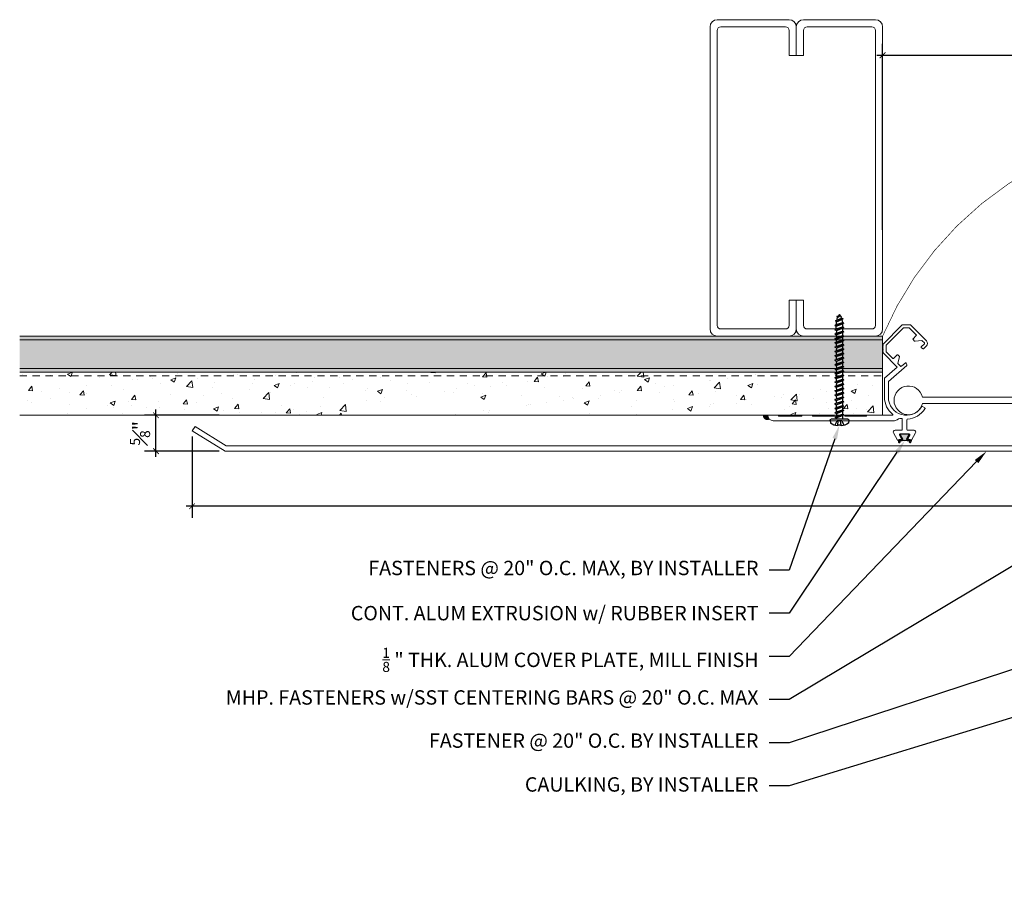
# Model space of a CAD drawing. Units: inches. Extents: x 40.6 to 71.5, y -14.1 to 10.5.
# Drawn here: x 40.6 to 57.8, y -10.1 to 5.2 of the extents above; entities that cross this region are included whole.
import ezdxf
from ezdxf import colors
from ezdxf.entities.mleader import LeaderData, LeaderLine
from ezdxf.math import Vec2, Vec3

# ---------------------------------------------------------------- set-up
doc = ezdxf.new("R2010")
doc.units = ezdxf.units.IN
doc.header["$MEASUREMENT"] = 0
doc.linetypes.add('HIDDEN2', pattern=[0.1875, 0.125, -0.0625])
for name, color, linetype, lineweight in [('Dim - Thin', 1, 'Continuous', 5), ('Hatch - Medium', 5, 'Continuous', 9), ('Object - Regular', 250, 'Continuous', 15)]:
    doc.layers.add(name, color=color, linetype=linetype, lineweight=lineweight)
doc.layers.add('PW-Rubber Parts', color=8, linetype='Continuous')
doc.layers.add('PW-Screws', color=8, linetype='Continuous')
doc.styles.add('ARCHITXT', font='arial-narrow_[allfont.net].ttf')
doc.dimstyles.new('002', dxfattribs={"dimscale": 2, "dimtxt": 0.125, "dimasz": 0.05, "dimexe": 0.1, "dimexo": 0.05, "dimgap": 0.05, "dimtad": 1, "dimdec": 4, "dimzin": 3, "dimdsep": 46, "dimlunit": 4, "dimtxsty": 'ARCHITXT', "dimblk1": 'ARCHTICK', "dimblk2": 'ARCHTICK', "dimsah": 1, "dimcen": 0.05, "dimdle": 0.05, "dimclrd": 256, "dimclre": 256, "dimclrt": 256, "dimadec": 0, "dimazin": 0, "dimtfac": 0.7, "dimtdec": 4, "dimtofl": 0, "dimtmove": 0, "dimatfit": 3, "dimldrblk": 'ARCHTICK', "dimfxl": 1, "dimtfillclr": 7, "dimfrac": 1, "dimtolj": 1, "dimtzin": 0, "dimarcsym": 0})

# ---------------------------------------------------------------- blocks, each defined once
blk = doc.blocks.new('DFG')
at = {"layer": 'PW-Rubber Parts'}
blk.add_hatch(color=256, dxfattribs=at).paths.add_polyline_path([(3.425, 5.624), (3.474, 5.536, 0.05343), (3.388, 5.522), (3.396, 5.487, 0.80841), (3.426, 5.494), (3.423, 5.511, -0.099969), (3.586, 5.51), (3.584, 5.499, 1.064737), (3.614, 5.492), (3.62, 5.519, 0.052349), (3.535, 5.535), (3.586, 5.624)])
blk.add_lwpolyline([(3.425, 5.624), (3.586, 5.624), (3.535, 5.535, -0.052349), (3.62, 5.519), (3.614, 5.492, -1.064737), (3.584, 5.499), (3.586, 5.51, 0.099969), (3.423, 5.511), (3.426, 5.494, -0.80841), (3.396, 5.487), (3.388, 5.522, -0.05343), (3.474, 5.536), (3.425, 5.624)], format="xyb", dxfattribs=at)
blk = doc.blocks.new('machine screw # 2')
at = {"layer": 'PW-Screws'}
for p, q in [((8.096, 6.177), (8.105, 6.163)), ((8.151, 6.208), (8.176, 6.103)), ((8.295, 6.189), (8.248, 6.235)), ((7.999, 5.937), (7.961, 5.991)), ((8.003, 6.082), (8.103, 6.041)), ((8.294, 6.163), (8.025, 5.934)), ((8.042, 6.132), (8.055, 6.12)), ((8.105, 6.163), (8.055, 6.12)), ((8.055, 6.12), (8.12, 6.055)), ((8.176, 6.103), (8.103, 6.041)), ((8.105, 6.163), (8.158, 6.088)), ((8.129, 5.983), (8.109, 6.006)), ((8.29, 6.04), (8.117, 5.953)), ((8.117, 5.953), (8.129, 5.983)), ((8.129, 5.983), (8.258, 6.034)), ((8.149, 5.959), (8.279, 6.01)), ((8.349, 5.971), (8.176, 5.883)), ((8.188, 5.914), (8.317, 5.964)), ((8.258, 6.034), (8.209, 6.091)), ((8.29, 6.04), (8.258, 6.034)), ((8.29, 6.04), (8.279, 6.01)), ((8.317, 5.964), (8.279, 6.01)), ((8.349, 5.971), (8.317, 5.964)), ((8.349, 5.971), (8.338, 5.94)), ((8.117, 5.953), (8.149, 5.959)), ((8.188, 5.914), (8.149, 5.959)), ((8.176, 5.883), (8.188, 5.914)), ((8.176, 5.883), (8.208, 5.89)), ((8.208, 5.89), (8.338, 5.94)), ((8.247, 5.844), (8.208, 5.89)), ((8.408, 5.901), (8.235, 5.814)), ((8.235, 5.814), (8.247, 5.844)), ((8.235, 5.814), (8.267, 5.82)), ((8.247, 5.844), (8.376, 5.895)), ((8.267, 5.82), (8.397, 5.871)), ((8.306, 5.775), (8.267, 5.82)), ((8.467, 5.832), (8.295, 5.744)), ((8.295, 5.744), (8.306, 5.775)), ((8.306, 5.775), (8.436, 5.825)), ((8.326, 5.751), (8.456, 5.801)), ((8.376, 5.895), (8.338, 5.94)), ((8.527, 5.762), (8.354, 5.675)), ((8.408, 5.901), (8.376, 5.895)), ((8.408, 5.901), (8.397, 5.871)), ((8.436, 5.825), (8.397, 5.871)), ((8.467, 5.832), (8.436, 5.825)), ((8.467, 5.832), (8.456, 5.801)), ((8.495, 5.756), (8.456, 5.801)), ((8.527, 5.762), (8.495, 5.756)), ((8.527, 5.762), (8.515, 5.732)), ((8.295, 5.744), (8.326, 5.751)), ((8.365, 5.705), (8.326, 5.751)), ((8.354, 5.675), (8.365, 5.705)), ((8.354, 5.675), (8.386, 5.682)), ((8.365, 5.705), (8.495, 5.756)), ((8.386, 5.682), (8.515, 5.732)), ((8.424, 5.636), (8.386, 5.682)), ((8.586, 5.693), (8.413, 5.606)), ((8.413, 5.606), (8.424, 5.636)), ((8.413, 5.606), (8.445, 5.612)), ((8.424, 5.636), (8.554, 5.687)), ((8.445, 5.612), (8.574, 5.663)), ((8.483, 5.567), (8.445, 5.612)), ((8.645, 5.624), (8.472, 5.536)), ((8.472, 5.536), (8.483, 5.567)), ((8.483, 5.567), (8.613, 5.617)), ((8.504, 5.543), (8.633, 5.593)), ((8.554, 5.687), (8.515, 5.732)), ((8.704, 5.554), (8.531, 5.467)), ((8.586, 5.693), (8.554, 5.687)), ((8.586, 5.693), (8.574, 5.663)), ((8.613, 5.617), (8.574, 5.663)), ((8.645, 5.624), (8.613, 5.617)), ((8.645, 5.624), (8.633, 5.593)), ((8.672, 5.548), (8.633, 5.593)), ((8.704, 5.554), (8.672, 5.548)), ((8.704, 5.554), (8.693, 5.524)), ((8.472, 5.536), (8.504, 5.543)), ((8.543, 5.497), (8.504, 5.543)), ((8.531, 5.467), (8.543, 5.497)), ((8.531, 5.467), (8.563, 5.473)), ((8.543, 5.497), (8.672, 5.548)), ((8.563, 5.473), (8.693, 5.524)), ((8.602, 5.428), (8.563, 5.473)), ((8.763, 5.485), (8.59, 5.397)), ((8.59, 5.397), (8.602, 5.428)), ((8.59, 5.397), (8.622, 5.404)), ((8.602, 5.428), (8.731, 5.478)), ((8.622, 5.404), (8.752, 5.454)), ((8.661, 5.358), (8.622, 5.404)), ((8.822, 5.415), (8.65, 5.328)), ((8.65, 5.328), (8.661, 5.358)), ((8.661, 5.358), (8.79, 5.409)), ((8.681, 5.334), (8.811, 5.385)), ((8.731, 5.478), (8.693, 5.524)), ((8.763, 5.485), (8.731, 5.478)), ((8.763, 5.485), (8.752, 5.454)), ((8.79, 5.409), (8.752, 5.454)), ((8.822, 5.415), (8.79, 5.409)), ((8.822, 5.415), (8.811, 5.385)), ((8.85, 5.339), (8.811, 5.385)), ((8.65, 5.328), (8.681, 5.334)), ((8.72, 5.289), (8.681, 5.334)), ((8.882, 5.346), (8.709, 5.259)), ((8.709, 5.259), (8.72, 5.289)), ((8.709, 5.259), (8.741, 5.265)), ((8.72, 5.289), (8.85, 5.339)), ((8.741, 5.265), (8.87, 5.315)), ((8.779, 5.22), (8.741, 5.265)), ((8.941, 5.277), (8.768, 5.189)), ((8.768, 5.189), (8.779, 5.22)), ((8.768, 5.189), (8.8, 5.196)), ((8.779, 5.22), (8.909, 5.27)), ((8.8, 5.196), (8.929, 5.246)), ((8.838, 5.15), (8.8, 5.196)), ((9, 5.207), (8.827, 5.12)), ((8.827, 5.12), (8.838, 5.15)), ((8.838, 5.15), (8.968, 5.201)), ((8.882, 5.346), (8.85, 5.339)), ((8.859, 5.126), (8.988, 5.177)), ((8.882, 5.346), (8.87, 5.315)), ((8.909, 5.27), (8.87, 5.315)), ((8.941, 5.277), (8.909, 5.27)), ((8.941, 5.277), (8.929, 5.246)), ((8.968, 5.201), (8.929, 5.246)), ((9, 5.207), (8.968, 5.201)), ((9, 5.207), (8.988, 5.177)), ((9.027, 5.131), (8.988, 5.177)), ((8.827, 5.12), (8.859, 5.126)), ((8.898, 5.081), (8.859, 5.126)), ((9.059, 5.138), (8.886, 5.05)), ((8.886, 5.05), (8.898, 5.081)), ((8.886, 5.05), (8.918, 5.057)), ((8.898, 5.081), (9.027, 5.131)), ((8.918, 5.057), (9.048, 5.107)), ((8.957, 5.011), (8.918, 5.057)), ((9.118, 5.068), (8.945, 4.981)), ((8.945, 4.981), (8.957, 5.011)), ((8.945, 4.981), (8.977, 4.987)), ((8.957, 5.011), (9.086, 5.062)), ((8.977, 4.987), (9.107, 5.038)), ((9.016, 4.942), (8.977, 4.987)), ((9.177, 4.999), (9.004, 4.911)), ((9.004, 4.911), (9.016, 4.942)), ((9.016, 4.942), (9.145, 4.992)), ((9.059, 5.138), (9.027, 5.131)), ((9.036, 4.918), (9.166, 4.968)), ((9.059, 5.138), (9.048, 5.107)), ((9.086, 5.062), (9.048, 5.107)), ((9.118, 5.068), (9.086, 5.062)), ((9.118, 5.068), (9.107, 5.038)), ((9.145, 4.992), (9.107, 5.038)), ((9.177, 4.999), (9.145, 4.992)), ((9.177, 4.999), (9.166, 4.968)), ((9.205, 4.923), (9.166, 4.968)), ((9.004, 4.911), (9.036, 4.918)), ((9.075, 4.873), (9.036, 4.918)), ((9.236, 4.929), (9.064, 4.842)), ((9.064, 4.842), (9.075, 4.873)), ((9.064, 4.842), (9.095, 4.849)), ((9.075, 4.873), (9.205, 4.923)), ((9.095, 4.849), (9.225, 4.899)), ((9.134, 4.803), (9.095, 4.849)), ((9.296, 4.86), (9.123, 4.773)), ((9.123, 4.773), (9.134, 4.803)), ((9.123, 4.773), (9.155, 4.779)), ((9.134, 4.803), (9.264, 4.854)), ((9.155, 4.779), (9.284, 4.83)), ((9.193, 4.734), (9.155, 4.779)), ((9.355, 4.791), (9.182, 4.703)), ((9.182, 4.703), (9.193, 4.734)), ((9.193, 4.734), (9.323, 4.784)), ((9.236, 4.929), (9.205, 4.923)), ((9.214, 4.71), (9.343, 4.76)), ((9.236, 4.929), (9.225, 4.899)), ((9.264, 4.854), (9.225, 4.899)), ((9.296, 4.86), (9.264, 4.854)), ((9.296, 4.86), (9.284, 4.83)), ((9.323, 4.784), (9.284, 4.83)), ((9.355, 4.791), (9.323, 4.784)), ((9.355, 4.791), (9.343, 4.76)), ((9.382, 4.715), (9.343, 4.76)), ((9.182, 4.703), (9.214, 4.71)), ((9.252, 4.664), (9.214, 4.71)), ((9.414, 4.721), (9.241, 4.634)), ((9.241, 4.634), (9.252, 4.664)), ((9.241, 4.634), (9.273, 4.64)), ((9.252, 4.664), (9.382, 4.715)), ((9.273, 4.64), (9.402, 4.691)), ((9.312, 4.595), (9.273, 4.64)), ((9.473, 4.652), (9.3, 4.564)), ((9.3, 4.564), (9.312, 4.595)), ((9.3, 4.564), (9.332, 4.571)), ((9.312, 4.595), (9.441, 4.645)), ((9.332, 4.571), (9.462, 4.621)), ((9.332, 4.571), (9.371, 4.525)), ((9.532, 4.582), (9.359, 4.495)), ((9.359, 4.495), (9.371, 4.525)), ((9.371, 4.525), (9.5, 4.576)), ((9.414, 4.721), (9.382, 4.715)), ((9.391, 4.501), (9.519, 4.551)), ((9.414, 4.721), (9.402, 4.691)), ((9.441, 4.645), (9.402, 4.691)), ((9.473, 4.652), (9.441, 4.645)), ((9.473, 4.652), (9.462, 4.621)), ((9.494, 4.583), (9.462, 4.621)), ((9.532, 4.582), (9.5, 4.576)), ((9.532, 4.582), (9.519, 4.551)), ((9.359, 4.495), (9.391, 4.501)), ((9.391, 4.501), (9.394, 4.498)), ((9.577, 4.501), (9.425, 4.431)), ((9.425, 4.431), (9.434, 4.458)), ((9.425, 4.431), (9.461, 4.437)), ((9.434, 4.458), (9.548, 4.498)), ((9.461, 4.437), (9.559, 4.471)), ((9.562, 4.409), (9.507, 4.381)), ((9.507, 4.381), (9.516, 4.405)), ((9.507, 4.381), (9.545, 4.393)), ((9.516, 4.405), (9.562, 4.409)), ((9.545, 4.393), (9.562, 4.409)), ((9.577, 4.501), (9.548, 4.498)), ((9.577, 4.501), (9.559, 4.471))]:
    blk.add_line(p, q, dxfattribs=at)
for centre, radius, start, end in [((8.29, 5.895), 0.343, 97.1136, 124.5919), ((8.282, 6.176), 0.0175, 310.4365, 45.4365), ((8.29, 5.895), 0.343, 136.2812, 163.7595), ((8.013, 5.947), 0.0175, 215.4365, 310.4365), ((9.22, 4.349), 0.361, 38.9556, 40.4365), ((9.22, 4.349), 0.361, 24.3032, 34.0557), ((9.669, 4.732), 0.361, 220.4365, 229.4494), ((9.669, 4.732), 0.361, 234.8494, 244.8799), ((9.669, 4.732), 0.361, 249.904, 255.5545), ((9.22, 4.349), 0.361, 5.3186, 19.8236)]:
    blk.add_arc(centre, radius, start, end, dxfattribs=at)
blk = doc.blocks.new('_ArchTick')
at = {"color": 0, "linetype": 'ByBlock', "const_width": 0.15}
blk.add_lwpolyline([(-0.5, -0.5), (0.5, 0.5)], dxfattribs=at)
blk = doc.blocks.new('*D89')
at = {"layer": 'Defpoints', "color": 0, "transparency": 16777216}
for p in [(43.634, -1.901), (66.633, -2.161), (43.634, -3.211)]:
    blk.add_point(p, dxfattribs=at)
at = {"layer": 'Dim - Thin', "lineweight": -2, "transparency": 16777216}
for p, q in [((43.634, -2.001), (43.634, -3.411)), ((66.633, -2.261), (66.633, -3.411)), ((66.733, -3.211), (43.534, -3.211))]:
    blk.add_line(p, q, dxfattribs=at)
at = {"layer": 'Dim - Thin', "lineweight": -2, "transparency": 16777216, "xscale": 0.1, "yscale": 0.1, "zscale": 0.1, "rotation": 180}
blk.add_blockref('_ArchTick', (43.634, -3.211), dxfattribs=at)
at = {"layer": 'Dim - Thin', "lineweight": -2, "transparency": 16777216, "xscale": 0.1, "yscale": 0.1, "zscale": 0.1}
blk.add_blockref('_ArchTick', (66.633, -3.211), dxfattribs=at)
at = {"layer": 'Dim - Thin', "transparency": 16777216, "insert": (59.12, -2.986), "char_height": 0.25, "attachment_point": 5, "style": 'ARCHITXT'}
blk.add_mtext('\\A1;1\'-11"', dxfattribs=at)
blk = doc.blocks.new('*D90')
at = {"layer": 'Defpoints', "color": 0, "transparency": 16777216}
for p in [(43.007, -1.629), (44.204, -1.629), (44.204, -2.254)]:
    blk.add_point(p, dxfattribs=at)
at = {"layer": 'Dim - Thin', "lineweight": -2, "transparency": 16777216}
for p, q in [((43.007, -2.354), (43.007, -1.529)), ((44.104, -1.629), (42.807, -1.629)), ((44.104, -2.254), (42.807, -2.254))]:
    blk.add_line(p, q, dxfattribs=at)
at = {"layer": 'Dim - Thin', "lineweight": -2, "transparency": 16777216, "xscale": 0.1, "yscale": 0.1, "zscale": 0.1}
for p, rotation in [((43.007, -1.629), 90), ((43.007, -2.254), 270)]:
    blk.add_blockref('_ArchTick', p, dxfattribs=dict(at, rotation=rotation))
at = {"layer": 'Dim - Thin', "transparency": 16777216, "insert": (42.73, -1.942), "char_height": 0.25, "attachment_point": 5, "rotation": 90, "style": 'ARCHITXT'}
blk.add_mtext('\\A1;{\\H0.700000x;\\S5#8;}"', dxfattribs=at)
blk = doc.blocks.new('*D91')
at = {"layer": 'Defpoints', "color": 0, "transparency": 16777216}
for p in [(66.638, 4.629), (55.638, 1.496), (66.638, 1.496)]:
    blk.add_point(p, dxfattribs=at)
at = {"layer": 'Dim - Thin', "lineweight": -2, "transparency": 16777216}
for p, q in [((55.638, 1.596), (55.638, 4.829)), ((66.638, 1.596), (66.638, 4.829)), ((55.538, 4.629), (66.738, 4.629))]:
    blk.add_line(p, q, dxfattribs=at)
at = {"layer": 'Dim - Thin', "lineweight": -2, "transparency": 16777216, "xscale": 0.1, "yscale": 0.1, "zscale": 0.1, "rotation": 180}
blk.add_blockref('_ArchTick', (55.638, 4.629), dxfattribs=at)
at = {"layer": 'Dim - Thin', "lineweight": -2, "transparency": 16777216, "xscale": 0.1, "yscale": 0.1, "zscale": 0.1}
blk.add_blockref('_ArchTick', (66.638, 4.629), dxfattribs=at)
at = {"layer": 'Dim - Thin', "transparency": 16777216, "insert": (61.138, 4.854), "char_height": 0.25, "attachment_point": 5, "style": 'ARCHITXT'}
blk.add_mtext('\\A1;11"', dxfattribs=at)

msp = doc.modelspace()

# ---------------------------------------------------------------- hatches: boundary and pattern name
at = {"layer": 'Hatch - Medium'}
h = msp.add_hatch(dxfattribs=at)
h.set_pattern_fill('AR-SAND', color=256, scale=0.125, angle=180)
h.set_pattern_definition([(217.5, (46.55872, 6.49173), (0.0078742, -0.240853), [0, -0.19, 0, -0.2125, 0, -0.203125]), (187.5, (46.55872, 6.49173), (-0.221222, -0.352768), [0, -0.1025, 0, -0.17125, 0, -0.065625]), (147.5, (46.71247, 6.49173), (-0.3892677, -0.0007074), [0, -0.0625, 0, -0.225, 0, -0.29375]), (137.5, (46.71247, 6.49173), (-0.375766, -0.109709), [0, -0.03125, 0, -0.1475, 0, -0.16875])])
h.paths.add_polyline_path([(55.63798, -0.87914), (40.63798, -0.87914), (40.63798, -0.81664), (55.63798, -0.81664)])
h.paths.add_polyline_path([(55.63798, -0.81664), (40.63798, -0.81664), (40.63798, -0.31664), (55.63798, -0.31664)])
h.paths.add_polyline_path([(55.63798, -0.31664), (40.63798, -0.31664), (40.63798, -0.25414), (55.63798, -0.25414)])
h = msp.add_hatch(dxfattribs=at)
h.set_pattern_fill('AR-CONC', color=256, scale=0.125)
h.set_pattern_definition([(50, (51.37314, -1.19814), (0.896575, -0.07844), [0.09375, -1.03125]), (355, (51.3731, -1.1981), (-0.17344, 0.94024), [0.075, -0.825]), (100.451, (51.44786, -1.2047), (0.723136, 0.8618), [0.079675, -0.87643]), (46.184, (51.3731, -0.9481), (1.33405, -0.2069), [0.14062, -1.54687]), (96.636, (51.4843, -0.9654), (1.16833, 1.21765), [0.11951, -1.31464]), (351.184, (51.3731, -0.9481), (1.16833, 1.21765), [0.1125, -1.2375]), (21, (51.49814, -1.01064), (0.746134, -0.503274), [0.09375, -1.03125]), (326, (51.4981, -1.0106), (0.304144, 0.90644), [0.075, -0.825]), (71.451, (51.5603, -1.0526), (1.05028, 0.403164), [0.079675, -0.87643]), (37.5, (51.37314, -1.19814), (0.0152, 0.416117), [0, -0.815, 0, -0.8375, 0, -0.828125]), (7.5, (51.37314, -1.19814), (0.328837, 0.493015), [0, -0.4775, 0, -0.79625, 0, -0.315625]), (327.5, (51.0944, -1.19814), (0.667278, -0.028194), [0, -0.3125, 0, -0.975, 0, -1.29375]), (317.5, (50.9694, -1.19814), (0.728983, 0.12513), [0, -0.40625, 0, -0.6475, 0, -0.91875])])
h.paths.add_polyline_path([(54.83873, -0.88094), (54.83547, -0.87914), (53.64061, -0.87914), (40.63798, -0.87914), (40.63798, -0.94164), (54.82481, -0.94164), (54.81739, -0.93753), (54.83873, -0.92572)])
h.paths.add_polyline_path([(54.83873, -1.15454), (54.81739, -1.14273), (54.83873, -1.13092), (54.83873, -1.08614), (54.81739, -1.07433), (54.83873, -1.06252), (54.83873, -1.01774), (54.81739, -1.00593), (54.83873, -0.99412), (54.83873, -0.94934), (54.82481, -0.94164), (40.63798, -0.94164), (40.63798, -1.62914), (54.83112, -1.62914), (54.81739, -1.62153), (54.83873, -1.60972), (54.83873, -1.56495), (54.81739, -1.55313), (54.83873, -1.54132), (54.83873, -1.49655), (54.81739, -1.48473), (54.83873, -1.47292), (54.83873, -1.42815), (54.81739, -1.41633), (54.83873, -1.40452), (54.83873, -1.35975), (54.81739, -1.34793), (54.83873, -1.33612), (54.83873, -1.29135), (54.81739, -1.27953), (54.83873, -1.26772), (54.83873, -1.22295), (54.81739, -1.21113), (54.83873, -1.19932)])
h.paths.add_polyline_path([(55.63798, -0.87914), (54.93723, -0.87914), (54.93723, -0.89152), (54.95857, -0.90333), (54.93723, -0.91514), (54.93723, -0.94164), (55.63798, -0.94164)])
h.paths.add_polyline_path([(55.63798, -0.94164), (54.93723, -0.94164), (54.93723, -0.95992), (54.95857, -0.97173), (54.93723, -0.98354), (54.93723, -1.02832), (54.95857, -1.04013), (54.93723, -1.05194), (54.93723, -1.09672), (54.95857, -1.10853), (54.93723, -1.12034), (54.93723, -1.16512), (54.95857, -1.17693), (54.93723, -1.18874), (54.93723, -1.23352), (54.95857, -1.24533), (54.93723, -1.25715), (54.93723, -1.30192), (54.95857, -1.31373), (54.93723, -1.32555), (54.93723, -1.37032), (54.95857, -1.38213), (54.93723, -1.39395), (54.93723, -1.43872), (54.95857, -1.45053), (54.93723, -1.46235), (54.93723, -1.50712), (54.95857, -1.51893), (54.93723, -1.53075), (54.93723, -1.57552), (54.95857, -1.58733), (54.93723, -1.59915), (54.93723, -1.62914), (54.98436, -1.62914), (55.63798, -1.62914)])

# ---------------------------------------------------------------- linework, layer by layer
at = {"layer": 'Object - Regular'}
for p, q in [((55.63798, -0.25414), (40.63798, -0.25414)), ((55.63798, -0.31664), (40.63798, -0.31664)), ((55.63798, -0.87914), (55.63798, -0.25414)), ((40.63798, -0.81664), (55.63798, -0.81664)), ((40.63798, -0.87914), (55.63798, -0.87914)), ((55.63798, -0.87914), (55.63798, -1.62914)), ((40.63798, -1.62914), (55.63798, -1.62914))]:
    msp.add_line(p, q, dxfattribs=at)
at = {"layer": 'Object - Regular', "linetype": 'HIDDEN2'}
msp.add_line((40.63798, -0.94164), (55.63798, -0.94164), dxfattribs=at)
at = {"layer": 'Object - Regular', "linetype": 'Continuous'}
for points in [[(54.01298, 4.62086), (54.01298, 5.05836, 0.41421356), (53.95048, 5.12086), (52.82548, 5.12086, 0.41421356), (52.76298, 5.05836), (52.76298, -0.06664, 0.41421356), (52.82548, -0.12914), (53.95048, -0.12914, 0.41421356), (54.01298, -0.06664), (54.01298, 0.37086), (54.13798, 0.37086), (54.13798, -0.12914, -0.41421356), (54.01298, -0.25414), (52.76298, -0.25414, -0.41421356), (52.63798, -0.12914), (52.63798, 5.12086, -0.41421356), (52.76298, 5.24586), (54.01298, 5.24586, -0.41421356), (54.13798, 5.12086), (54.13798, 4.62086)], [(54.26298, 4.62086), (54.26298, 5.05836, -0.41421356), (54.32548, 5.12086), (55.45048, 5.12086, -0.41421356), (55.51298, 5.05836), (55.51298, -0.06664, -0.41421356), (55.45048, -0.12914), (54.32548, -0.12914, -0.41421356), (54.26298, -0.06664), (54.26298, 0.37086), (54.13798, 0.37086), (54.13798, -0.12914, 0.41421356), (54.26298, -0.25414), (55.51298, -0.25414, 0.41421356), (55.63798, -0.12914), (55.63798, 5.12086, 0.41421356), (55.51298, 5.24586), (54.26298, 5.24586, 0.41421356), (54.13798, 5.12086), (54.13798, 4.62086)]]:
    msp.add_lwpolyline(points, format="xyb", close=True, dxfattribs=at)
at = {"layer": 'Object - Regular', "linetype": 'HIDDEN2', "const_width": 0.01064}
msp.add_lwpolyline([(53.64061, -1.62914), (55.63798, -1.62914), (55.63798, -0.25414, -0.65858695), (66.63798, -0.18345)], format="xyb", dxfattribs=at)
at = {"layer": 'Object - Regular'}
msp.add_lwpolyline([(56.39982, -0.33574, -0.41421356), (56.39982, -0.42342), (56.35342, -0.46982, -0.31529879), (56.34212, -0.47182), (56.31319, -0.45832, -0.52056705), (56.31034, -0.44219), (56.36588, -0.38665, 0.41421356), (56.36588, -0.37251), (56.32865, -0.33528, 0.22169466), (56.32071, -0.33239), (56.20185, -0.34279, -0.22169466), (56.19391, -0.3399), (56.16892, -0.31491, -0.41421356), (56.16892, -0.30077), (56.22446, -0.24523, 0.41421356), (56.22446, -0.23109), (56.10251, -0.10914), (55.99993, -0.10914), (55.69798, -0.41108), (55.69798, -0.52485), (55.81434, -0.64121, 0.41421356), (55.82848, -0.64121), (55.88962, -0.58007, -0.41421356), (55.90376, -0.58007), (55.92805, -0.60436, -0.2630264), (55.93068, -0.61384), (55.90346, -0.72348, 0.2630264), (55.90609, -0.73296), (55.95134, -0.7782, 0.39316259), (55.96495, -0.7787), (56.03167, -0.721, -0.49681998), (56.04725, -0.72436), (56.0605, -0.75276, -0.33396841), (56.05801, -0.76452), (55.73922, -1.04214), (55.73922, -1.31714, 0.7550625), (56.31645, -1.48145, -0.40514502), (56.32995, -1.47806), (56.37098, -1.50175, -0.42216659), (56.3745, -1.51564, -0.24763043), (56.06985, -1.69604, 0.39989532), (56.06034, -1.70603), (56.06034, -1.87914, 0.41421356), (56.07034, -1.88914), (56.18486, -1.88914, -0.5761294), (56.21176, -1.93554), (56.141, -2.05914), (56.06034, -2.05914), (56.10902, -1.9741, 0.5761294), (56.10034, -1.95914), (55.94034, -1.95914, 0.5761294), (55.93166, -1.9741), (55.98034, -2.05914), (55.89968, -2.05914), (55.82893, -1.93554, -0.5761294), (55.85583, -1.88914), (55.97034, -1.88914, 0.41421356), (55.98034, -1.87914), (55.98034, -1.69801, 0.35417474), (55.97242, -1.68823, -0.0074066), (55.96146, -1.68573, 0.19295883), (55.91579, -1.69228), (55.88962, -1.70739, -0.1316525), (55.82712, -1.72414), (53.73561, -1.72414, -0.41421356), (53.64061, -1.62914), (53.82811, -1.62914), (53.82811, -1.64414), (54.23436, -1.64414), (54.23436, -1.62914), (54.42186, -1.62914), (54.42186, -1.64414), (54.79686, -1.64414), (54.79686, -1.62914), (54.98436, -1.62914), (54.98436, -1.64414), (55.35936, -1.64414), (55.35936, -1.62914), (55.80545, -1.62914, 0.705824), (55.81177, -1.61138, -0.22564147), (55.67186, -1.31714), (55.67186, -0.98546), (55.89394, -0.79152), (55.64798, -0.54556), (55.63798, -0.53556), (55.64798, -0.52556), (55.63798, -0.51556), (55.64798, -0.50556), (55.63798, -0.49556), (55.64798, -0.48556), (55.63798, -0.47556), (55.64798, -0.46556), (55.63798, -0.45556), (55.64798, -0.44556), (55.63798, -0.43556), (55.64798, -0.42556), (55.63798, -0.41556), (55.64798, -0.40556), (55.64039, -0.39797), (55.97922, -0.05914), (56.12322, -0.05914)], format="xyb", close=True, dxfattribs=at)
msp.add_lwpolyline([(61.60387, -1.79655), (61.60387, -1.40381, 0.41421356), (61.5131, -1.31304), (56.37555, -1.31304), (56.32993, -1.31304, 8.67862367), (56.32995, -1.42658), (56.37555, -1.42658), (61.39956, -1.42658, -0.41421356), (61.49033, -1.51735), (61.49033, -1.79653), (61.60387, -1.79653)], format="xyb", dxfattribs=at)
msp.add_lwpolyline([(44.2096, -2.25414), (43.63354, -1.90134), (43.68929, -1.82707), (44.22818, -2.1613), (62.72235, -2.1613), (66.63354, -2.1613), (66.63354, -4.16891), (66.52683, -4.16891), (66.52683, -2.25414), (62.72235, -2.25414), (44.20356, -2.25414)], dxfattribs=at)
for radius, end in [(0.07658, 293.769529), (0.06594, 290.308062), (0.0553, 286.92242), (0.04467, 283.596664), (0.03403, 280.317021), (0.02339, 277.071245), (0.01275, 273.84815)]:
    msp.add_arc((53.64061, -1.62914), radius, 180, end, dxfattribs=at)

# ---------------------------------------------------------------- block references
at = {"layer": 'Object - Regular', "xscale": -0.8323993386103458, "yscale": 0.8323993386103459, "zscale": 0.8323993386103459, "rotation": 220.4365386934715}
msp.add_blockref('machine screw # 2', (46.45365, -2.27164), dxfattribs=at)
at = {"layer": 'Object - Regular', "xscale": -1}
msp.add_blockref('DFG', (59.52619, -7.58346), dxfattribs=at)

# ---------------------------------------------------------------- dimensions: what is measured, and where the dimension line sits
at = {"layer": 'Dim - Thin'}
for base, p1, p2, picture, middle in [((66.63798, 4.6286), (55.63798, 1.49586), (66.63798, 1.49586), '*D91', (61.13798, 4.6286)), ((43.63354, -3.21135), (66.6332, -2.1613), (43.63354, -1.90134), '*D89', (59.12038, -3.21135))]:
    dim = msp.add_linear_dim(base=base, p1=p1, p2=p2, dimstyle='002', dxfattribs=at)
    dim.commit()
    dim.dimension.update_dxf_attribs({"geometry": picture, "text_midpoint": middle, "dimtype": 160})
dim = msp.add_linear_dim(base=(43.007, -1.62914), p1=(44.20356, -2.25414), p2=(44.20356, -1.62914), angle=90, dimstyle='002', dxfattribs=at)
dim.commit()
dim.dimension.update_dxf_attribs({"geometry": '*D90', "text_midpoint": (43.007, -1.94164), "dimtype": 160})

# ---------------------------------------------------------------- leaders
ml = msp.add_multileader_mtext('Standard', dxfattribs=at)
ml.set_content('FASTENERS @ 20" O.C. MAX, BY INSTALLER', color=256, style='ARCHITXT')
ml.set_leader_properties(color=256)
ml.build(insert=Vec2(0, 0))
ml.multileader.update_dxf_attribs({"dogleg_length": 0.17188, "arrow_head_size": 0.25, "scale": 2})
ctx = ml.context
ctx.base_point, ctx.scale, ctx.char_height, ctx.arrow_head_size, ctx.landing_gap_size, ctx.plane_origin = Vec3(47.18367, -4.32017), 2, 0.25, 0.25, 0.1875, Vec3(62.51298, -1.81562)
ctx.text_align_type = 2
notes = []
notes.append((ctx, [(0, (1, 1, 0), (54.0119, -4.32017), (-1, 0), 0.34375, [(0, [(54.88854, -1.8001)], 0, [])])]))
ctx.mtext.insert, ctx.mtext.alignment, ctx.mtext.flow_direction = Vec3(53.48065, -4.15842), 3, 5
ml = msp.add_multileader_mtext('Standard', dxfattribs=at)
ml.set_content('CONT. ALUM EXTRUSION w/ RUBBER INSERT', color=256, style='ARCHITXT')
ml.set_leader_properties(color=256)
ml.build(insert=Vec2(0, 0))
ml.multileader.update_dxf_attribs({"dogleg_length": 0.17188, "arrow_head_size": 0.25, "scale": 2})
ctx = ml.context
ctx.base_point, ctx.scale, ctx.char_height, ctx.arrow_head_size, ctx.landing_gap_size, ctx.plane_origin = Vec3(47.02763, -5.07017), 2, 0.25, 0.25, 0.1875, Vec3(60.02671, -2.06524)
ctx.text_align_type = 2
notes.append((ctx, [(0, (1, 1, 0), (54.0119, -5.07017), (-1, 0), 0.34375, [(0, [(56.02671, -2.06524)], 0, [])])]))
ctx.mtext.insert, ctx.mtext.alignment, ctx.mtext.flow_direction = Vec3(53.48065, -4.94304), 3, 5
ml = msp.add_multileader_mtext('Standard', dxfattribs=at)
ml.set_content('\\A1;MHP. FASTENERS w/SST CENTERING BARS @ 20" O.C. MAX', color=256, style='ARCHITXT')
ml.set_leader_properties(color=256)
ml.build(insert=Vec2(0, 0))
ml.multileader.update_dxf_attribs({"dogleg_length": 0.17188, "arrow_head_size": 0.25, "scale": 2})
ctx = ml.context
ctx.base_point, ctx.scale, ctx.char_height, ctx.arrow_head_size, ctx.landing_gap_size, ctx.plane_origin = Vec3(45.01552, -6.57017), 2, 0.25, 0.25, 0.1875, Vec3(66.00206, -2.27623)
ctx.text_align_type = 2
notes.append((ctx, [(0, (1, 1, 0), (54.0119, -6.57017), (-1, 0), 0.34375, [(0, [(61.132, -2.31682)], 0, [])])]))
ctx.mtext.insert, ctx.mtext.alignment, ctx.mtext.flow_direction = Vec3(53.48065, -6.40842), 3, 5
ml = msp.add_multileader_mtext('Standard', dxfattribs=at)
ml.set_content('\\A1;{\\H0.7x;\\S1/8;} " THK. ALUM COVER PLATE, MILL FINISH', color=256, style='ARCHITXT')
ml.set_leader_properties(color=256)
ml.build(insert=Vec2(0, 0))
ml.multileader.update_dxf_attribs({"dogleg_length": 0.17188, "arrow_head_size": 0.25, "scale": 2})
ctx = ml.context
ctx.base_point, ctx.scale, ctx.char_height, ctx.arrow_head_size, ctx.landing_gap_size, ctx.plane_origin = Vec3(47.52528, -5.82017), 2, 0.25, 0.25, 0.1875, Vec3(61.34742, -2.21228)
ctx.text_align_type = 2
notes.append((ctx, [(0, (1, 1, 0), (54.0119, -5.82017), (-1, 0), 0.34375, [(0, [(57.44533, -2.25414)], 0, [])])]))
ctx.mtext.insert, ctx.mtext.alignment, ctx.mtext.flow_direction = Vec3(53.48065, -5.67044), 3, 5
ml = msp.add_multileader_mtext('Standard', dxfattribs=at)
ml.set_content('\\A1;FASTENER @ 20" O.C. BY INSTALLER', color=256, style='ARCHITXT')
ml.set_leader_properties(color=256)
ml.build(insert=Vec2(0, 0))
ml.multileader.update_dxf_attribs({"dogleg_length": 0.17188, "arrow_head_size": 0.25, "scale": 2})
ctx = ml.context
ctx.base_point, ctx.scale, ctx.char_height, ctx.arrow_head_size, ctx.landing_gap_size, ctx.plane_origin = Vec3(48.15451, -7.32017), 2, 0.25, 0.25, 0.1875, Vec3(66.50659, -3.1867)
ctx.text_align_type = 2
notes.append((ctx, [(0, (1, 1, 0), (54.0119, -7.32017), (-1, 0), 0.34375, [(0, [(66.50659, -3.22856)], 0, [])])]))
ctx.mtext.insert, ctx.mtext.alignment, ctx.mtext.flow_direction = Vec3(53.48065, -7.15842), 3, 5
ml = msp.add_multileader_mtext('Standard', dxfattribs=at)
ml.set_content('\\A1;CAULKING, BY INSTALLER', color=256, style='ARCHITXT')
ml.set_leader_properties(color=256)
ml.build(insert=Vec2(0, 0))
ml.multileader.update_dxf_attribs({"dogleg_length": 0.17188, "arrow_head_size": 0.25, "scale": 2})
ctx = ml.context
ctx.base_point, ctx.scale, ctx.char_height, ctx.arrow_head_size, ctx.landing_gap_size, ctx.plane_origin = Vec3(49.66644, -8.07017), 2, 0.25, 0.25, 0.1875, Vec3(66.58905, -4.1783)
ctx.text_align_type = 2
notes.append((ctx, [(0, (1, 1, 0), (54.0119, -8.07017), (-1, 0), 0.34375, [(0, [(66.58905, -4.22016)], 0, [])])]))
ctx.mtext.insert, ctx.mtext.alignment, ctx.mtext.flow_direction = Vec3(53.48065, -7.92044), 3, 5
for ctx, leaders in notes:
    for number, flags, end, landing, length, lines in leaders:
        leader = LeaderData()
        leader.index, (leader.has_last_leader_line, leader.has_dogleg_vector, leader.attachment_direction) = number, flags
        leader.last_leader_point, leader.dogleg_vector, leader.dogleg_length = Vec3(end), Vec3(landing), length
        for number, points, colour, breaks in lines:
            line = LeaderLine()
            line.index, line.vertices, line.color, line.breaks = number, Vec3.list(points), colors.encode_raw_color(colour), breaks
            leader.lines.append(line)
        ctx.leaders.append(leader)

doc.saveas('drawing.dxf')
